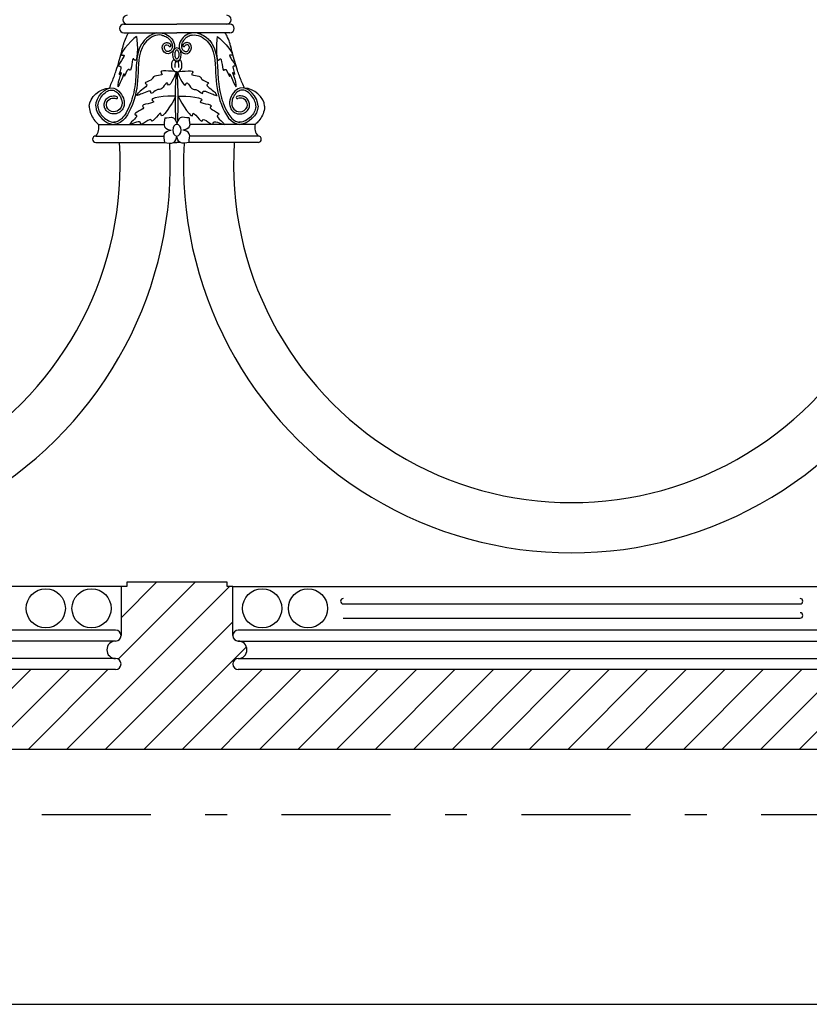
# Model space of a CAD drawing. Extents: x -3159.7 to -3114.7, y 1030.5 to 1094.7.
# Drawn here: x -3137 to -3133.3, y 1030.5 to 1035 of the extents above; entities that cross this region are included whole.
import ezdxf

# ---------------------------------------------------------------- set-up
doc = ezdxf.new("R2010")
doc.units = 0
doc.header["$MEASUREMENT"] = 0
doc.linetypes.add('TRATTO-PUNTO', pattern=[1, 0.5, -0.25, 0, -0.25])
doc.layers.get('0').update_dxf_attribs({"linetype": 'CONTINUOUS'})
for name, color, linetype in [('1_250', 1, 'CONTINUOUS'), ('CAMPITURE', 4, 'CONTINUOUS'), ('LINEE_VISTA', 3, 'CONTINUOUS'), ('SEZIONE', 7, 'CONTINUOUS'), ('TRATTO_PUNTO', 6, 'TRATTO-PUNTO')]:
    doc.layers.add(name, color=color, linetype=linetype)
pattern_1 = [(45, (0, -0.72519), (-0.0883883476, 0.0883883476), [])]

msp = doc.modelspace()

# ---------------------------------------------------------------- hatches: boundary and pattern name
at = {"layer": 'CAMPITURE'}
h = msp.add_hatch(dxfattribs=at)
h.set_pattern_fill('ANSI31', color=256, style=0)
h.set_pattern_definition(pattern_1)
h.paths.add_polyline_path([(-3135.9484, 1032.0074, -1), (-3135.9484, 1032.0574, 1), (-3135.9484, 1032.1374, -0.414214), (-3135.9734, 1032.1624), (-3135.9734, 1032.3874), (-3135.9994, 1032.3874), (-3135.9994, 1032.4074), (-3136.4598, 1032.4074), (-3136.4598, 1032.3874), (-3136.4859, 1032.3874), (-3136.4859, 1032.1624, -0.414214), (-3136.5109, 1032.1374, 1), (-3136.5109, 1032.0574, -1.000003), (-3136.5109, 1032.0074), (-3139.5695, 1032.0074), (-3139.5695, 1031.6428), (-3135.9484, 1031.6428)])
h = msp.add_hatch(dxfattribs=at)
h.set_pattern_fill('ANSI31', color=256, style=0)
h.set_pattern_definition(pattern_1)
h.paths.add_polyline_path([(-3132.3295, 1032.0074, -1), (-3132.3295, 1032.0574, 1), (-3132.3295, 1032.1374, -0.414214), (-3132.3545, 1032.1624), (-3132.3545, 1032.3874), (-3132.3794, 1032.3874), (-3132.3794, 1032.4074), (-3132.8398, 1032.4074), (-3132.8398, 1032.3874), (-3132.8647, 1032.3874), (-3132.8647, 1032.1624, -0.414214), (-3132.8897, 1032.1374, 1), (-3132.8897, 1032.0574, -1.000003), (-3132.8897, 1032.0074), (-3135.9484, 1032.0074), (-3135.9484, 1031.6428), (-3132.8416, 1031.6428), (-3132.8416, 1031.3428), (-3132.3646, 1031.3428), (-3132.3646, 1031.6428), (-3132.3295, 1031.6428)])

# ---------------------------------------------------------------- linework, layer by layer
msp.add_line((-3159.658, 1030.473), (-3114.658, 1030.473))
at = {"layer": '1_250'}
for centre, radius, start, end in [((-3138.0396, 1034.3219), 1.78, 176.7794, 3.139), ((-3138.0396, 1034.3219), 1.55, 176.3009, 3.6991), ((-3134.4196, 1034.3219), 1.78, 176.861, 3.139), ((-3134.4196, 1034.3219), 1.55, 176.3009, 3.6991)]:
    msp.add_arc(centre, radius, start, end, dxfattribs=at)
at = {"layer": 'LINEE_VISTA'}
for p, q in [((-3136.473, 1034.9649), (-3136.2296, 1034.9649)), ((-3135.9862, 1034.9649), (-3136.2296, 1034.9649)), ((-3136.473, 1034.9249), (-3136.2296, 1034.9249)), ((-3135.9862, 1034.9249), (-3136.2296, 1034.9249)), ((-3136.0766, 1034.8684), (-3136.0766, 1034.8684)), ((-3136.5889, 1034.5049), (-3136.2886, 1034.5049)), ((-3136.2886, 1034.5049), (-3136.2896, 1034.5049)), ((-3135.8703, 1034.5049), (-3136.1706, 1034.5049)), ((-3136.6018, 1034.4519), (-3136.2886, 1034.4519)), ((-3136.6018, 1034.4219), (-3136.2856, 1034.4219)), ((-3136.245, 1034.4219), (-3136.2296, 1034.4219)), ((-3136.2143, 1034.4219), (-3136.2296, 1034.4219)), ((-3135.8574, 1034.4219), (-3136.1736, 1034.4219)), ((-3135.8574, 1034.4519), (-3136.1706, 1034.4519)), ((-3136.4859, 1032.3874), (-3139.5945, 1032.3874)), ((-3135.9734, 1032.3874), (-3132.8647, 1032.3874)), ((-3135.4665, 1032.3074), (-3133.3716, 1032.3074)), ((-3135.4665, 1032.2424), (-3133.3716, 1032.2424)), ((-3136.5109, 1032.1874), (-3139.5695, 1032.1874)), ((-3132.8897, 1032.1874), (-3135.9484, 1032.1874)), ((-3136.5109, 1032.1374), (-3139.5695, 1032.1374)), ((-3135.9484, 1032.1374), (-3132.8897, 1032.1374)), ((-3136.5109, 1032.0574), (-3139.5695, 1032.0574)), ((-3135.9484, 1032.0574), (-3132.8897, 1032.0574))]:
    msp.add_line(p, q, dxfattribs=at)
for centre in [(-3136.8309, 1032.2874), (-3136.6209, 1032.2874), (-3135.8384, 1032.2874), (-3135.6284, 1032.2874)]:
    msp.add_circle(centre, 0.09, dxfattribs=at)
for centre, radius, start, end in [((-3136.458, 1034.9849), 0.02, 90, 270), ((-3136.0012, 1034.9849), 0.02, 270, 90), ((-3136.473, 1034.9449), 0.02, 90, 270), ((-3135.9862, 1034.9449), 0.02, 270, 90), ((-3136.2616, 1034.8667), 0.005, 204.1773, 24.184), ((-3136.1976, 1034.8667), 0.005, 155.816, 335.8227), ((-3136.2296, 1034.7684), 0.0226, 184.7782, 355.2218), ((-3136.5068, 1034.6281), 0.005, 245.3405, 65.3406), ((-3135.9524, 1034.6281), 0.005, 114.6594, 294.6595), ((-3136.6445, 1034.4904), 0.0575, 317.9986, 14.6094), ((-3135.8147, 1034.4904), 0.0575, 165.3906, 222.0014), ((-3136.6018, 1034.4369), 0.015, 90, 270), ((-3135.8574, 1034.4369), 0.015, 270, 90), ((-3135.4665, 1032.3199), 0.0125, 90, 270), ((-3133.3716, 1032.3199), 0.0125, 270, 90), ((-3133.3716, 1032.2549), 0.0125, 270, 90), ((-3136.5109, 1032.1624), 0.025, 0, 90), ((-3135.9484, 1032.1624), 0.025, 90, 180)]:
    msp.add_arc(centre, radius, start, end, dxfattribs=at)
at = {"layer": 'LINEE_VISTA', "extrusion": (0, 0, -1)}
for centre, major_axis, ratio, start_param, end_param in [((-3136.2296, 1034.8256), (0, 0.03), 0.673884, 3.141593, 9.424778), ((-3136.2434, 1034.7763), (0, 0.0249), 0.383338, 4.308454, 7.256666), ((-3136.2296, 1034.4784), (0, 0.0265), 0.719033, 3.141593, 9.424778)]:
    msp.add_ellipse(centre, major_axis=major_axis, ratio=ratio, start_param=start_param, end_param=end_param, dxfattribs=at)
at = {"layer": 'LINEE_VISTA'}
for centre, start_param, end_param in [((-3136.2296, 1034.7707), 4.54441, 8.021961), ((-3136.2158, 1034.7763), 4.308454, 7.256666)]:
    msp.add_ellipse(centre, major_axis=(0, 0.0249), ratio=0.383338, start_param=start_param, end_param=end_param, dxfattribs=at)
for points, knots in [([(-3136.3223, 1034.924), (-3136.3277, 1034.923), (-3136.333, 1034.9214), (-3136.3477, 1034.9155), (-3136.3567, 1034.91), (-3136.3703, 1034.8991), (-3136.3755, 1034.8941), (-3136.3846, 1034.8836), (-3136.3886, 1034.878), (-3136.3998, 1034.8591), (-3136.405, 1034.8449), (-3136.412, 1034.8158), (-3136.4138, 1034.8008), (-3136.4162, 1034.7711), (-3136.4167, 1034.7564), (-3136.418, 1034.7283), (-3136.4189, 1034.7148), (-3136.4217, 1034.6848), (-3136.424, 1034.6685), (-3136.4295, 1034.6433), (-3136.4317, 1034.6346), (-3136.4365, 1034.6183), (-3136.439, 1034.6108), (-3136.4475, 1034.5877), (-3136.4545, 1034.5716), (-3136.4687, 1034.548), (-3136.475, 1034.5393), (-3136.4871, 1034.5272), (-3136.4927, 1034.523), (-3136.5041, 1034.5171), (-3136.51, 1034.5153), (-3136.5172, 1034.5149), (-3136.518, 1034.5149), (-3136.5188, 1034.5149)], [2.06982, 2.06982, 2.06982, 2.06982, 3.471302, 3.471302, 6.09981, 6.09981, 7.946514, 7.946514, 9.793218, 9.793218, 13.986332, 13.986332, 18.179446, 18.179446, 22.37256, 22.37256, 26.565674, 26.565674, 31.814966, 31.814966, 34.56055, 34.56055, 36.851012, 36.851012, 41.431937, 41.431937, 44.557212, 44.557212, 46.96093, 46.96093, 49.364649, 49.364649, 49.661435, 49.661435, 49.661435, 49.661435]), ([(-3136.2999, 1034.914), (-3136.3241, 1034.9191), (-3136.4043, 1034.8769), (-3136.4054, 1034.7373), (-3136.4176, 1034.6106), (-3136.4772, 1034.5049), (-3136.5188, 1034.5049)], [0, 0, 0, 0, 7.420389, 22.218872, 37.182137, 49.661435, 49.661435, 49.661435, 49.661435]), ([(-3136.4148, 1034.9084), (-3136.4426, 1034.887), (-3136.5104, 1034.8117), (-3136.4563, 1034.8282), (-3136.5127, 1034.7673), (-3136.4801, 1034.775), (-3136.4895, 1034.7528), (-3136.4944, 1034.7374)], [0, 0, 0, 0, 10.527813, 10.666587, 16.102691, 16.382404, 19.506742, 19.506742, 19.506742, 19.506742]), ([(-3136.4774, 1034.8595), (-3136.4763, 1034.8642), (-3136.475, 1034.8691), (-3136.4706, 1034.8837), (-3136.467, 1034.8937), (-3136.459, 1034.9108), (-3136.4552, 1034.9179), (-3136.4507, 1034.9249)], [0, 0, 0, 0, 1.146926, 1.146926, 3.440778, 3.440778, 5.070106, 5.070106, 5.070106, 5.070106]), ([(-3136.4147, 1034.9084), (-3136.4082, 1034.8739), (-3136.4076, 1034.7726), (-3136.4371, 1034.8209), (-3136.4355, 1034.7379), (-3136.4546, 1034.7652), (-3136.4622, 1034.7433), (-3136.4687, 1034.7287)], [0, 0, 0, 0, 10.527813, 10.666587, 16.102691, 16.382404, 19.450746, 19.450746, 19.450746, 19.450746]), ([(-3136.3223, 1034.924), (-3136.2998, 1034.9273), (-3136.2538, 1034.9152), (-3136.2286, 1034.8494), (-3136.2815, 1034.8153), (-3136.3012, 1034.8552), (-3136.2952, 1034.8662)], [13.170678, 13.170678, 13.170678, 13.170678, 19.849185, 25.762647, 29.479491, 33.318751, 33.318751, 33.318751, 33.318751]), ([(-3136.2999, 1034.914), (-3136.2985, 1034.9137), (-3136.2972, 1034.9135), (-3136.2889, 1034.9116), (-3136.2823, 1034.9089), (-3136.2724, 1034.9027), (-3136.2687, 1034.8998), (-3136.2611, 1034.8918), (-3136.2573, 1034.8864), (-3136.252, 1034.8752), (-3136.2505, 1034.8694), (-3136.2504, 1034.8611), (-3136.2508, 1034.8582), (-3136.2523, 1034.8535), (-3136.2532, 1034.8517), (-3136.2557, 1034.8479), (-3136.2573, 1034.8461), (-3136.2612, 1034.8425), (-3136.2636, 1034.8409), (-3136.2678, 1034.8391), (-3136.2695, 1034.8387), (-3136.2721, 1034.8385), (-3136.273, 1034.8386), (-3136.2745, 1034.839), (-3136.2751, 1034.8392), (-3136.2772, 1034.8404), (-3136.279, 1034.8417), (-3136.2822, 1034.8454), (-3136.2837, 1034.8477), (-3136.2859, 1034.8524), (-3136.2866, 1034.8548), (-3136.287, 1034.8582), (-3136.287, 1034.8594), (-3136.2867, 1034.8609), (-3136.2865, 1034.8613), (-3136.2862, 1034.8617), (-3136.2861, 1034.8618), (-3136.2861, 1034.8619)], [15.511607, 15.511607, 15.511607, 15.511607, 15.977575, 15.977575, 18.346551, 18.346551, 19.886584, 19.886584, 21.902652, 21.902652, 23.91872, 23.91872, 25.095815, 25.095815, 25.948075, 25.948075, 26.800335, 26.800335, 27.83431, 27.83431, 28.6787, 28.6787, 29.258534, 29.258534, 29.668962, 29.668962, 30.531868, 30.531868, 31.394773, 31.394773, 32.257679, 32.257679, 32.891275, 32.891275, 33.408065, 33.408065, 33.634296, 33.634296, 33.634296, 33.634296]), ([(-3136.137, 1034.924), (-3136.1595, 1034.9273), (-3136.2054, 1034.9152), (-3136.2306, 1034.8494), (-3136.1777, 1034.8153), (-3136.158, 1034.8552), (-3136.1641, 1034.8662)], [13.170678, 13.170678, 13.170678, 13.170678, 19.849185, 25.762647, 29.479491, 33.318751, 33.318751, 33.318751, 33.318751]), ([(-3136.1593, 1034.914), (-3136.1607, 1034.9137), (-3136.1621, 1034.9135), (-3136.1703, 1034.9116), (-3136.1769, 1034.9089), (-3136.1869, 1034.9027), (-3136.1905, 1034.8998), (-3136.1982, 1034.8918), (-3136.202, 1034.8864), (-3136.2072, 1034.8752), (-3136.2087, 1034.8694), (-3136.2088, 1034.8611), (-3136.2084, 1034.8582), (-3136.2069, 1034.8535), (-3136.206, 1034.8517), (-3136.2035, 1034.8479), (-3136.2019, 1034.8461), (-3136.198, 1034.8425), (-3136.1956, 1034.8409), (-3136.1915, 1034.8391), (-3136.1897, 1034.8387), (-3136.1871, 1034.8385), (-3136.1862, 1034.8386), (-3136.1847, 1034.839), (-3136.1841, 1034.8392), (-3136.182, 1034.8404), (-3136.1803, 1034.8417), (-3136.177, 1034.8454), (-3136.1755, 1034.8477), (-3136.1733, 1034.8524), (-3136.1726, 1034.8548), (-3136.1722, 1034.8582), (-3136.1722, 1034.8594), (-3136.1726, 1034.8609), (-3136.1727, 1034.8613), (-3136.173, 1034.8617), (-3136.1731, 1034.8618), (-3136.1732, 1034.8619)], [15.511607, 15.511607, 15.511607, 15.511607, 15.977575, 15.977575, 18.346551, 18.346551, 19.886584, 19.886584, 21.902652, 21.902652, 23.91872, 23.91872, 25.095815, 25.095815, 25.948075, 25.948075, 26.800335, 26.800335, 27.83431, 27.83431, 28.6787, 28.6787, 29.258534, 29.258534, 29.668962, 29.668962, 30.531868, 30.531868, 31.394773, 31.394773, 32.257679, 32.257679, 32.891275, 32.891275, 33.408065, 33.408065, 33.634296, 33.634296, 33.634296, 33.634296]), ([(-3136.1593, 1034.914), (-3136.1351, 1034.9191), (-3136.0549, 1034.8769), (-3136.0538, 1034.7373), (-3136.0416, 1034.6106), (-3135.982, 1034.5049), (-3135.9404, 1034.5049)], [0, 0, 0, 0, 7.420389, 22.218872, 37.182137, 49.661435, 49.661435, 49.661435, 49.661435]), ([(-3136.137, 1034.924), (-3136.1315, 1034.923), (-3136.1262, 1034.9214), (-3136.1115, 1034.9155), (-3136.1025, 1034.91), (-3136.0889, 1034.8991), (-3136.0837, 1034.8941), (-3136.0746, 1034.8836), (-3136.0707, 1034.878), (-3136.0594, 1034.8591), (-3136.0543, 1034.8449), (-3136.0473, 1034.8158), (-3136.0454, 1034.8008), (-3136.043, 1034.7711), (-3136.0425, 1034.7564), (-3136.0412, 1034.7283), (-3136.0404, 1034.7148), (-3136.0375, 1034.6848), (-3136.0352, 1034.6685), (-3136.0298, 1034.6433), (-3136.0276, 1034.6346), (-3136.0228, 1034.6183), (-3136.0203, 1034.6108), (-3136.0118, 1034.5877), (-3136.0047, 1034.5716), (-3135.9906, 1034.548), (-3135.9842, 1034.5393), (-3135.9721, 1034.5272), (-3135.9666, 1034.523), (-3135.9551, 1034.5171), (-3135.9492, 1034.5153), (-3135.942, 1034.5149), (-3135.9412, 1034.5149), (-3135.9404, 1034.5149)], [2.06982, 2.06982, 2.06982, 2.06982, 3.471302, 3.471302, 6.09981, 6.09981, 7.946514, 7.946514, 9.793218, 9.793218, 13.986332, 13.986332, 18.179446, 18.179446, 22.37256, 22.37256, 26.565674, 26.565674, 31.814966, 31.814966, 34.56055, 34.56055, 36.851012, 36.851012, 41.431937, 41.431937, 44.557212, 44.557212, 46.96093, 46.96093, 49.364649, 49.364649, 49.661435, 49.661435, 49.661435, 49.661435]), ([(-3136.0446, 1034.9084), (-3136.0511, 1034.8739), (-3136.0516, 1034.7726), (-3136.0221, 1034.8209), (-3136.0237, 1034.7379), (-3136.0046, 1034.7652), (-3135.997, 1034.7433), (-3135.9905, 1034.7287)], [0, 0, 0, 0, 10.527813, 10.666587, 16.102691, 16.382404, 19.450746, 19.450746, 19.450746, 19.450746]), ([(-3136.0444, 1034.9084), (-3136.0166, 1034.887), (-3135.9488, 1034.8117), (-3136.003, 1034.8282), (-3135.9465, 1034.7673), (-3135.9791, 1034.775), (-3135.9697, 1034.7528), (-3135.9649, 1034.7374)], [0, 0, 0, 0, 10.527813, 10.666587, 16.102691, 16.382404, 19.506742, 19.506742, 19.506742, 19.506742]), ([(-3135.9818, 1034.8595), (-3135.9829, 1034.8642), (-3135.9842, 1034.8691), (-3135.9886, 1034.8837), (-3135.9922, 1034.8937), (-3136.0002, 1034.9108), (-3136.0041, 1034.9179), (-3136.0085, 1034.9249)], [0, 0, 0, 0, 1.146926, 1.146926, 3.440778, 3.440778, 5.070106, 5.070106, 5.070106, 5.070106]), ([(-3136.5399, 1034.671), (-3136.5391, 1034.6726), (-3136.5384, 1034.6743), (-3136.5337, 1034.6846), (-3136.5299, 1034.6932), (-3136.5194, 1034.7189), (-3136.5132, 1034.7358), (-3136.4987, 1034.7793), (-3136.4911, 1034.8061), (-3136.4813, 1034.8439), (-3136.4788, 1034.8542), (-3136.4762, 1034.8646)], [26.208398, 26.208398, 26.208398, 26.208398, 26.780201, 26.780201, 29.80156, 29.80156, 35.844278, 35.844278, 45.298596, 45.298596, 48.759787, 48.759787, 48.759787, 48.759787]), ([(-3136.2952, 1034.8662), (-3136.2947, 1034.8676), (-3136.294, 1034.8689), (-3136.2915, 1034.8728), (-3136.2893, 1034.875), (-3136.2837, 1034.8784), (-3136.2804, 1034.8796), (-3136.2753, 1034.8799), (-3136.2738, 1034.8798), (-3136.271, 1034.8793), (-3136.2697, 1034.879), (-3136.2663, 1034.8778), (-3136.2644, 1034.8768), (-3136.261, 1034.8742), (-3136.2596, 1034.8728), (-3136.2579, 1034.8703), (-3136.2575, 1034.8695), (-3136.2571, 1034.8687)], [0.090724, 0.090724, 0.090724, 0.090724, 0.300609, 0.300609, 0.77776, 0.77776, 1.254911, 1.254911, 1.44822, 1.44822, 1.641528, 1.641528, 1.950452, 1.950452, 2.202337, 2.202337, 2.298945, 2.298945, 2.298945, 2.298945]), ([(-3136.2861, 1034.8619), (-3136.285, 1034.8662), (-3136.2774, 1034.8727), (-3136.2675, 1034.8675), (-3136.2662, 1034.8646)], [0, 0, 0, 0, 1.32047, 2.299125, 2.299125, 2.299125, 2.299125]), ([(-3136.1641, 1034.8662), (-3136.1646, 1034.8676), (-3136.1652, 1034.8689), (-3136.1677, 1034.8728), (-3136.17, 1034.875), (-3136.1755, 1034.8784), (-3136.1788, 1034.8796), (-3136.1839, 1034.8799), (-3136.1854, 1034.8798), (-3136.1882, 1034.8793), (-3136.1895, 1034.879), (-3136.1929, 1034.8778), (-3136.1949, 1034.8768), (-3136.1982, 1034.8742), (-3136.1997, 1034.8728), (-3136.2013, 1034.8703), (-3136.2018, 1034.8695), (-3136.2021, 1034.8687)], [0.090724, 0.090724, 0.090724, 0.090724, 0.300609, 0.300609, 0.77776, 0.77776, 1.254911, 1.254911, 1.44822, 1.44822, 1.641528, 1.641528, 1.950452, 1.950452, 2.202337, 2.202337, 2.298945, 2.298945, 2.298945, 2.298945]), ([(-3136.1732, 1034.8619), (-3136.1743, 1034.8662), (-3136.1819, 1034.8727), (-3136.1917, 1034.8675), (-3136.193, 1034.8646)], [0, 0, 0, 0, 1.32047, 2.299125, 2.299125, 2.299125, 2.299125]), ([(-3135.9193, 1034.671), (-3135.9201, 1034.6726), (-3135.9209, 1034.6743), (-3135.9256, 1034.6846), (-3135.9293, 1034.6932), (-3135.9398, 1034.7189), (-3135.946, 1034.7358), (-3135.9606, 1034.7793), (-3135.9681, 1034.8061), (-3135.9779, 1034.8439), (-3135.9805, 1034.8542), (-3135.9831, 1034.8646)], [26.208398, 26.208398, 26.208398, 26.208398, 26.780201, 26.780201, 29.80156, 29.80156, 35.844278, 35.844278, 45.298596, 45.298596, 48.759787, 48.759787, 48.759787, 48.759787]), ([(-3136.2296, 1034.8056), (-3136.2301, 1034.8056), (-3136.2306, 1034.8057), (-3136.2318, 1034.8062), (-3136.2325, 1034.8066), (-3136.2341, 1034.808), (-3136.235, 1034.809), (-3136.2371, 1034.8122), (-3136.2382, 1034.8149), (-3136.2397, 1034.8211), (-3136.24, 1034.8245), (-3136.2395, 1034.8311), (-3136.2388, 1034.8344), (-3136.2367, 1034.8397), (-3136.2353, 1034.8419), (-3136.233, 1034.8443), (-3136.2321, 1034.8449), (-3136.2306, 1034.8455), (-3136.23, 1034.8456), (-3136.2288, 1034.8456), (-3136.2282, 1034.8454), (-3136.2265, 1034.8444), (-3136.2255, 1034.8436), (-3136.2235, 1034.8412), (-3136.2225, 1034.8395), (-3136.2208, 1034.8355), (-3136.2202, 1034.8332), (-3136.2192, 1034.8273), (-3136.2193, 1034.8235), (-3136.2204, 1034.8165), (-3136.2216, 1034.8133), (-3136.224, 1034.8092), (-3136.2252, 1034.8078), (-3136.2273, 1034.8062), (-3136.2282, 1034.8058), (-3136.2291, 1034.8056), (-3136.2294, 1034.8056), (-3136.2296, 1034.8056)], [0, 0, 0, 0, 0.267457, 0.267457, 0.534914, 0.534914, 0.802371, 0.802371, 1.234302, 1.234302, 1.666232, 1.666232, 2.098162, 2.098162, 2.530093, 2.530093, 2.855986, 2.855986, 3.18188, 3.18188, 3.507774, 3.507774, 3.833667, 3.833667, 4.159561, 4.159561, 4.485455, 4.485455, 4.956822, 4.956822, 5.428189, 5.428189, 5.787895, 5.787895, 6.147601, 6.147601, 6.283185, 6.283185, 6.283185, 6.283185]), ([(-3136.4944, 1034.7374), (-3136.4946, 1034.7362), (-3136.4939, 1034.7311), (-3136.4711, 1034.7674), (-3136.5047, 1034.6979), (-3136.5001, 1034.6778)], [0, 0, 0, 0, 0.357006, 1.022603, 7.202759, 7.202759, 7.202759, 7.202759]), ([(-3136.4687, 1034.7287), (-3136.4692, 1034.7274), (-3136.4727, 1034.7232), (-3136.4655, 1034.7642), (-3136.487, 1034.6933), (-3136.5001, 1034.6778)], [0, 0, 0, 0, 0.402727, 0.983873, 7.069541, 7.069541, 7.069541, 7.069541]), ([(-3136.232, 1034.746), (-3136.2549, 1034.7488), (-3136.3193, 1034.7573), (-3136.2859, 1034.7256), (-3136.3374, 1034.7327), (-3136.3441, 1034.7037), (-3136.3869, 1034.6974), (-3136.3557, 1034.6843), (-3136.3917, 1034.6637), (-3136.4025, 1034.6533)], [0, 0, 0, 0, 6.911699, 7.317318, 11.962722, 12.18089, 16.186255, 16.613779, 20.633431, 20.633431, 20.633431, 20.633431]), ([(-3136.232, 1034.746), (-3136.2408, 1034.7247), (-3136.265, 1034.6644), (-3136.2763, 1034.709), (-3136.2953, 1034.6607), (-3136.3239, 1034.6691), (-3136.3505, 1034.6349), (-3136.3465, 1034.6683), (-3136.3814, 1034.6478), (-3136.396, 1034.6432)], [0, 0, 0, 0, 6.911699, 7.317318, 11.962722, 12.18089, 16.186255, 16.613779, 20.585358, 20.585358, 20.585358, 20.585358]), ([(-3136.2346, 1034.5237), (-3136.2349, 1034.5609), (-3136.2393, 1034.635), (-3136.233, 1034.7091), (-3136.2326, 1034.7461)], [1.878524, 1.878524, 1.878524, 1.878524, 13.031919, 24.123212, 24.123212, 24.123212, 24.123212]), ([(-3136.2272, 1034.746), (-3136.2043, 1034.7488), (-3136.14, 1034.7573), (-3136.1733, 1034.7256), (-3136.1218, 1034.7327), (-3136.1151, 1034.7037), (-3136.0723, 1034.6974), (-3136.1035, 1034.6843), (-3136.0676, 1034.6637), (-3136.0567, 1034.6533)], [0, 0, 0, 0, 6.911699, 7.317318, 11.962722, 12.18089, 16.186255, 16.613779, 20.633431, 20.633431, 20.633431, 20.633431]), ([(-3136.2253, 1034.5225), (-3136.225, 1034.5601), (-3136.2205, 1034.6346), (-3136.2268, 1034.709), (-3136.2272, 1034.746)], [1.757443, 1.757443, 1.757443, 1.757443, 13.031919, 24.113925, 24.113925, 24.113925, 24.113925]), ([(-3136.2272, 1034.746), (-3136.2184, 1034.7247), (-3136.1942, 1034.6644), (-3136.183, 1034.709), (-3136.1639, 1034.6607), (-3136.1353, 1034.6691), (-3136.1088, 1034.6349), (-3136.1127, 1034.6683), (-3136.0779, 1034.6478), (-3136.0632, 1034.6432)], [0, 0, 0, 0, 6.911699, 7.317318, 11.962722, 12.18089, 16.186255, 16.613779, 20.585358, 20.585358, 20.585358, 20.585358]), ([(-3135.9905, 1034.7287), (-3135.99, 1034.7274), (-3135.9865, 1034.7232), (-3135.9937, 1034.7642), (-3135.9722, 1034.6933), (-3135.9591, 1034.6778)], [0, 0, 0, 0, 0.402727, 0.983873, 7.069541, 7.069541, 7.069541, 7.069541]), ([(-3135.9649, 1034.7374), (-3135.9647, 1034.7362), (-3135.9654, 1034.7311), (-3135.9881, 1034.7674), (-3135.9545, 1034.6979), (-3135.9591, 1034.6778)], [0, 0, 0, 0, 0.357006, 1.022603, 7.202759, 7.202759, 7.202759, 7.202759]), ([(-3136.6018, 1034.5899), (-3136.6018, 1034.6285), (-3136.5335, 1034.711), (-3136.477, 1034.6395), (-3136.4726, 1034.616)], [0, 0, 0, 0, 11.598875, 18.034959, 18.034959, 18.034959, 18.034959]), ([(-3135.8574, 1034.5899), (-3135.8575, 1034.6285), (-3135.9258, 1034.711), (-3135.9823, 1034.6395), (-3135.9866, 1034.616)], [0, 0, 0, 0, 11.598875, 18.034959, 18.034959, 18.034959, 18.034959]), ([(-3136.5918, 1034.5899), (-3136.5918, 1034.5923), (-3136.5916, 1034.5948), (-3136.5899, 1034.6054), (-3136.5866, 1034.6142), (-3136.5773, 1034.6309), (-3136.5711, 1034.6389), (-3136.5574, 1034.6519), (-3136.5499, 1034.6569), (-3136.5381, 1034.6614), (-3136.5337, 1034.6622), (-3136.527, 1034.6623), (-3136.5246, 1034.662), (-3136.5194, 1034.6608), (-3136.5166, 1034.6597), (-3136.5109, 1034.6565), (-3136.508, 1034.6545), (-3136.4988, 1034.6467), (-3136.4929, 1034.6393), (-3136.4856, 1034.6257), (-3136.4835, 1034.6197), (-3136.4824, 1034.6142)], [0, 0, 0, 0, 0.900384, 0.900384, 3.573491, 3.573491, 6.246598, 6.246598, 8.919704, 8.919704, 10.537304, 10.537304, 11.501475, 11.501475, 12.587495, 12.587495, 13.673515, 13.673515, 16.193428, 16.193428, 18.03496, 18.03496, 18.03496, 18.03496]), ([(-3136.4728, 1034.617), (-3136.472, 1034.6141), (-3136.4714, 1034.6111), (-3136.4704, 1034.6011), (-3136.4712, 1034.5939), (-3136.4753, 1034.5802), (-3136.4787, 1034.5736), (-3136.4885, 1034.5626), (-3136.4947, 1034.5584), (-3136.5058, 1034.5542), (-3136.5104, 1034.5532), (-3136.5193, 1034.5527), (-3136.5237, 1034.5531), (-3136.5321, 1034.5549), (-3136.5362, 1034.5564), (-3136.545, 1034.561), (-3136.5497, 1034.5645), (-3136.5557, 1034.5714), (-3136.5576, 1034.5743), (-3136.5604, 1034.58), (-3136.5614, 1034.5828), (-3136.5626, 1034.5885), (-3136.5629, 1034.5914), (-3136.5628, 1034.6008), (-3136.5612, 1034.6074), (-3136.5551, 1034.6193), (-3136.5505, 1034.6247), (-3136.5421, 1034.6303), (-3136.5395, 1034.6317), (-3136.5338, 1034.6339), (-3136.5309, 1034.6346), (-3136.5236, 1034.6358), (-3136.5192, 1034.636), (-3136.5114, 1034.635), (-3136.508, 1034.6341), (-3136.5047, 1034.6326), (-3136.5047, 1034.6326), (-3136.5047, 1034.6326)], [0, 0, 0, 0, 0.707252, 0.707252, 2.372567, 2.372567, 4.037883, 4.037883, 5.703198, 5.703198, 6.750309, 6.750309, 7.709027, 7.709027, 8.667744, 8.667744, 9.938939, 9.938939, 10.673179, 10.673179, 11.291867, 11.291867, 11.910555, 11.910555, 13.306992, 13.306992, 14.703429, 14.703429, 15.268843, 15.268843, 15.834257, 15.834257, 16.667237, 16.667237, 17.332083, 17.332083, 17.332162, 17.332162, 17.332162, 17.332162]), ([(-3136.236, 1034.6342), (-3136.271, 1034.6374), (-3136.3718, 1034.628), (-3136.3209, 1034.6034), (-3136.4037, 1034.5969), (-3136.3678, 1034.5767), (-3136.4373, 1034.5566), (-3136.4019, 1034.5412), (-3136.4392, 1034.5206), (-3136.4471, 1034.5053)], [0, 0, 0, 0, 10.527813, 10.666587, 16.102691, 16.382404, 21.531818, 21.774673, 26.943475, 26.943475, 26.943475, 26.943475]), ([(-3136.396, 1034.6432), (-3136.4018, 1034.6408), (-3136.4234, 1034.6297), (-3136.407, 1034.6485), (-3136.4025, 1034.6533)], [0, 0, 0, 0, 1.886647, 3.864162, 3.864162, 3.864162, 3.864162]), ([(-3136.2232, 1034.6342), (-3136.1883, 1034.6374), (-3136.0874, 1034.628), (-3136.1383, 1034.6034), (-3136.0555, 1034.5969), (-3136.0915, 1034.5767), (-3136.022, 1034.5566), (-3136.0574, 1034.5412), (-3136.02, 1034.5206), (-3136.0121, 1034.5053)], [0, 0, 0, 0, 10.527813, 10.666587, 16.102691, 16.382404, 21.531818, 21.774673, 26.943475, 26.943475, 26.943475, 26.943475]), ([(-3136.0632, 1034.6432), (-3136.0574, 1034.6408), (-3136.0358, 1034.6297), (-3136.0522, 1034.6485), (-3136.0567, 1034.6533)], [0, 0, 0, 0, 1.886647, 3.864162, 3.864162, 3.864162, 3.864162]), ([(-3135.9864, 1034.617), (-3135.9872, 1034.6141), (-3135.9878, 1034.6111), (-3135.9888, 1034.6011), (-3135.9881, 1034.5939), (-3135.9839, 1034.5802), (-3135.9805, 1034.5736), (-3135.9707, 1034.5626), (-3135.9645, 1034.5584), (-3135.9534, 1034.5542), (-3135.9489, 1034.5532), (-3135.9399, 1034.5527), (-3135.9355, 1034.5531), (-3135.9271, 1034.5549), (-3135.9231, 1034.5564), (-3135.9142, 1034.561), (-3135.9095, 1034.5645), (-3135.9035, 1034.5714), (-3135.9016, 1034.5743), (-3135.8988, 1034.58), (-3135.8978, 1034.5828), (-3135.8966, 1034.5885), (-3135.8963, 1034.5914), (-3135.8964, 1034.6008), (-3135.898, 1034.6074), (-3135.9041, 1034.6193), (-3135.9087, 1034.6247), (-3135.9171, 1034.6303), (-3135.9198, 1034.6317), (-3135.9254, 1034.6339), (-3135.9283, 1034.6346), (-3135.9356, 1034.6358), (-3135.9401, 1034.636), (-3135.9479, 1034.635), (-3135.9513, 1034.6341), (-3135.9545, 1034.6326), (-3135.9545, 1034.6326), (-3135.9545, 1034.6326)], [0, 0, 0, 0, 0.707252, 0.707252, 2.372567, 2.372567, 4.037883, 4.037883, 5.703198, 5.703198, 6.750309, 6.750309, 7.709027, 7.709027, 8.667744, 8.667744, 9.938939, 9.938939, 10.673179, 10.673179, 11.291867, 11.291867, 11.910555, 11.910555, 13.306992, 13.306992, 14.703429, 14.703429, 15.268843, 15.268843, 15.834257, 15.834257, 16.667237, 16.667237, 17.332083, 17.332083, 17.332162, 17.332162, 17.332162, 17.332162]), ([(-3135.8674, 1034.5899), (-3135.8674, 1034.5923), (-3135.8677, 1034.5948), (-3135.8694, 1034.6054), (-3135.8726, 1034.6142), (-3135.8819, 1034.6309), (-3135.8881, 1034.6389), (-3135.9018, 1034.6519), (-3135.9094, 1034.6569), (-3135.9212, 1034.6614), (-3135.9255, 1034.6622), (-3135.9322, 1034.6623), (-3135.9346, 1034.662), (-3135.9398, 1034.6608), (-3135.9426, 1034.6597), (-3135.9483, 1034.6565), (-3135.9512, 1034.6545), (-3135.9604, 1034.6467), (-3135.9663, 1034.6393), (-3135.9736, 1034.6257), (-3135.9758, 1034.6197), (-3135.9768, 1034.6142)], [0, 0, 0, 0, 0.900384, 0.900384, 3.573491, 3.573491, 6.246598, 6.246598, 8.919704, 8.919704, 10.537304, 10.537304, 11.501475, 11.501475, 12.587495, 12.587495, 13.673515, 13.673515, 16.193428, 16.193428, 18.03496, 18.03496, 18.03496, 18.03496]), ([(-3136.4824, 1034.6142), (-3136.4787, 1034.6013), (-3136.4842, 1034.573), (-3136.5215, 1034.5567), (-3136.5622, 1034.5812), (-3136.5464, 1034.6259), (-3136.5157, 1034.6267), (-3136.5089, 1034.6235)], [0, 0, 0, 0, 4.016461, 7.078834, 10.944545, 15.20189, 17.332162, 17.332162, 17.332162, 17.332162]), ([(-3136.236, 1034.6342), (-3136.2492, 1034.6017), (-3136.3036, 1034.5163), (-3136.3022, 1034.5728), (-3136.3458, 1034.5021), (-3136.3474, 1034.5433), (-3136.397, 1034.4907), (-3136.3945, 1034.5292), (-3136.4299, 1034.5054), (-3136.4471, 1034.5053)], [0, 0, 0, 0, 10.527813, 10.666587, 16.102691, 16.382404, 21.531818, 21.774673, 26.943475, 26.943475, 26.943475, 26.943475]), ([(-3136.2232, 1034.6342), (-3136.21, 1034.6017), (-3136.1556, 1034.5163), (-3136.157, 1034.5728), (-3136.1134, 1034.5021), (-3136.1118, 1034.5433), (-3136.0622, 1034.4907), (-3136.0647, 1034.5292), (-3136.0293, 1034.5054), (-3136.0121, 1034.5053)], [0, 0, 0, 0, 10.527813, 10.666587, 16.102691, 16.382404, 21.531818, 21.774673, 26.943475, 26.943475, 26.943475, 26.943475]), ([(-3135.9768, 1034.6142), (-3135.9806, 1034.6013), (-3135.975, 1034.573), (-3135.9377, 1034.5567), (-3135.897, 1034.5812), (-3135.9129, 1034.6259), (-3135.9435, 1034.6267), (-3135.9504, 1034.6235)], [0, 0, 0, 0, 4.016461, 7.078834, 10.944545, 15.20189, 17.332162, 17.332162, 17.332162, 17.332162]), ([(-3136.6318, 1034.5879), (-3136.6318, 1034.5839), (-3136.6315, 1034.5799), (-3136.6294, 1034.5656), (-3136.6261, 1034.5558), (-3136.6172, 1034.5377), (-3136.6116, 1034.5294), (-3136.6003, 1034.5157), (-3136.5948, 1034.51), (-3136.5889, 1034.5049)], [0, 0, 0, 0, 0.74983, 0.74983, 2.781292, 2.781292, 4.812754, 4.812754, 6.426989, 6.426989, 6.426989, 6.426989]), ([(-3136.5918, 1034.5879), (-3136.5918, 1034.5849), (-3136.5915, 1034.5819), (-3136.5892, 1034.571), (-3136.5855, 1034.5629), (-3136.5752, 1034.5474), (-3136.5686, 1034.5401), (-3136.5539, 1034.5277), (-3136.5459, 1034.5227), (-3136.5337, 1034.5175), (-3136.5293, 1034.5162), (-3136.5209, 1034.5148), (-3136.5169, 1034.5147), (-3136.5131, 1034.5153)], [0, 0, 0, 0, 1.119981, 1.119981, 3.856362, 3.856362, 6.592742, 6.592742, 9.329123, 9.329123, 10.879001, 10.879001, 12.524555, 12.524555, 12.524555, 12.524555]), ([(-3135.8674, 1034.5879), (-3135.8674, 1034.5849), (-3135.8678, 1034.5819), (-3135.8701, 1034.571), (-3135.8737, 1034.5629), (-3135.884, 1034.5474), (-3135.8906, 1034.5401), (-3135.9053, 1034.5277), (-3135.9133, 1034.5227), (-3135.9256, 1034.5175), (-3135.9299, 1034.5162), (-3135.9384, 1034.5148), (-3135.9423, 1034.5147), (-3135.9461, 1034.5153)], [0, 0, 0, 0, 1.119981, 1.119981, 3.856362, 3.856362, 6.592742, 6.592742, 9.329123, 9.329123, 10.879001, 10.879001, 12.524555, 12.524555, 12.524555, 12.524555]), ([(-3135.8274, 1034.5879), (-3135.8274, 1034.5839), (-3135.8277, 1034.5799), (-3135.8298, 1034.5656), (-3135.8332, 1034.5558), (-3135.8421, 1034.5377), (-3135.8476, 1034.5294), (-3135.8589, 1034.5157), (-3135.8644, 1034.51), (-3135.8703, 1034.5049)], [0, 0, 0, 0, 0.74983, 0.74983, 2.781292, 2.781292, 4.812754, 4.812754, 6.426989, 6.426989, 6.426989, 6.426989]), ([(-3136.2856, 1034.5349), (-3136.2857, 1034.5214), (-3136.2973, 1034.4924), (-3136.2673, 1034.4787), (-3136.2561, 1034.4786)], [0, 0, 0, 0, 4.066483, 7.436126, 7.436126, 7.436126, 7.436126]), ([(-3136.2856, 1034.5349), (-3136.2721, 1034.5349), (-3136.243, 1034.5462), (-3136.2296, 1034.5161), (-3136.2296, 1034.5049)], [0, 0, 0, 0, 4.066483, 7.436126, 7.436126, 7.436126, 7.436126]), ([(-3136.1736, 1034.5349), (-3136.1872, 1034.5349), (-3136.2162, 1034.5462), (-3136.2296, 1034.5161), (-3136.2296, 1034.5049)], [0, 0, 0, 0, 4.066483, 7.436126, 7.436126, 7.436126, 7.436126]), ([(-3136.1736, 1034.5349), (-3136.1735, 1034.5214), (-3136.1619, 1034.4924), (-3136.1919, 1034.4787), (-3136.2031, 1034.4786)], [0, 0, 0, 0, 4.066483, 7.436126, 7.436126, 7.436126, 7.436126]), ([(-3136.2856, 1034.4219), (-3136.2857, 1034.4355), (-3136.2973, 1034.4644), (-3136.2673, 1034.4781), (-3136.2561, 1034.4782)], [0, 0, 0, 0, 4.066483, 7.436126, 7.436126, 7.436126, 7.436126]), ([(-3136.1736, 1034.4219), (-3136.1735, 1034.4355), (-3136.1619, 1034.4644), (-3136.1919, 1034.4781), (-3136.2031, 1034.4782)], [0, 0, 0, 0, 4.066483, 7.436126, 7.436126, 7.436126, 7.436126]), ([(-3136.2856, 1034.4219), (-3136.2721, 1034.4219), (-3136.243, 1034.4106), (-3136.2296, 1034.4407), (-3136.2296, 1034.4519)], [0, 0, 0, 0, 4.066483, 7.436126, 7.436126, 7.436126, 7.436126]), ([(-3136.1736, 1034.4219), (-3136.1872, 1034.4219), (-3136.2162, 1034.4106), (-3136.2296, 1034.4407), (-3136.2296, 1034.4519)], [0, 0, 0, 0, 4.066483, 7.436126, 7.436126, 7.436126, 7.436126])]:
    msp.add_open_spline(points, degree=3, knots=knots, dxfattribs=at)
for points in [[(-3136.1614, 1034.9237), (-3136.1613, 1034.9238), (-3136.1612, 1034.9238), (-3136.1611, 1034.9238)], [(-3136.6318, 1034.5879), (-3136.6318, 1034.6292), (-3136.5812, 1034.671), (-3136.5399, 1034.671)], [(-3135.8274, 1034.5879), (-3135.8274, 1034.6292), (-3135.878, 1034.671), (-3135.9193, 1034.671)], [(-3136.6018, 1034.5879), (-3136.6018, 1034.5488), (-3136.5551, 1034.5053), (-3136.5188, 1034.5049)], [(-3135.8574, 1034.5879), (-3135.8574, 1034.5488), (-3135.9041, 1034.5053), (-3135.9404, 1034.5049)]]:
    msp.add_open_spline(points, degree=3, dxfattribs=at)
at = {"layer": 'SEZIONE'}
for p, q in [((-3136.4598, 1032.3874), (-3136.4859, 1032.3874)), ((-3136.4859, 1032.3874), (-3136.4859, 1032.1624)), ((-3135.9994, 1032.4074), (-3136.4598, 1032.4074)), ((-3136.4598, 1032.4074), (-3136.4598, 1032.3874)), ((-3135.9994, 1032.3874), (-3135.9994, 1032.4074)), ((-3135.9734, 1032.3874), (-3135.9994, 1032.3874)), ((-3135.9734, 1032.1624), (-3135.9734, 1032.3874)), ((-3136.5109, 1032.0074), (-3139.5695, 1032.0074)), ((-3132.8897, 1032.0074), (-3135.9484, 1032.0074)), ((-3139.8834, 1031.6428), (-3132.8416, 1031.6428))]:
    msp.add_line(p, q, dxfattribs=at)
for centre, radius, start, end in [((-3136.5109, 1032.1624), 0.025, 270, 0), ((-3135.9484, 1032.1624), 0.025, 180, 270), ((-3136.5109, 1032.0974), 0.04, 90, 270), ((-3135.9484, 1032.0974), 0.04, 270, 90), ((-3136.5109, 1032.0324), 0.025, 270, 90), ((-3135.9484, 1032.0324), 0.025, 90, 270)]:
    msp.add_arc(centre, radius, start, end, dxfattribs=at)
at = {"layer": 'TRATTO_PUNTO'}
msp.add_line((-3146.7496, 1031.3428), (-3115.2046, 1031.3428), dxfattribs=at)

doc.saveas('drawing.dxf')
